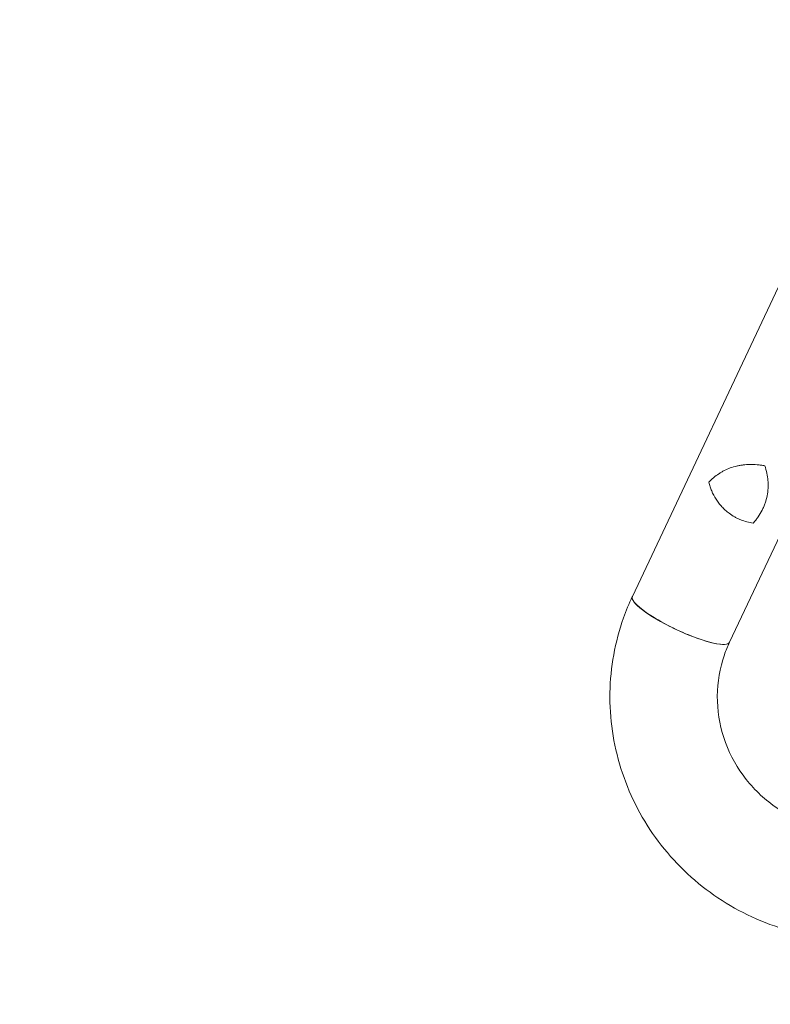
# Model space of a CAD drawing. Units: millimetres. Extents: x -8142 to 8142, y -8142 to 8142.
# Drawn here: x 81 to 792, y 1216 to 2147 of the extents above; entities that cross this region are included whole.
import ezdxf

# ---------------------------------------------------------------- set-up
doc = ezdxf.new("R2010")
doc.units = ezdxf.units.MM
doc.header["$LTSCALE"] = 20
doc.layers.add('2d', color=230, linetype='Continuous')

msp = doc.modelspace()

# ---------------------------------------------------------------- linework, layer by layer
at = {"layer": '2d', "lineweight": 0}
for p, q in [((2031.07, 4506.61), (661.02, 1601.73)), ((2121.39, 4459.95), (752.91, 1558.39))]:
    msp.add_line(p, q, dxfattribs=at)
at = {"layer": '2d'}
msp.add_circle((0, 0), 8141.97, dxfattribs=at)
at = {"layer": '2d', "lineweight": 0}
for major_axis, ratio, start_param, end_param in [((45.95, -21.66), 0.208106, 3.138141, 6.21478), ((-45.95, 21.67), 0.206545, 0, 3.141593)]:
    msp.add_ellipse((706.96, 1580.06), major_axis=major_axis, ratio=ratio, start_param=start_param, end_param=end_param, dxfattribs=at)
for points, knots in [([(733.27, 1709.73), (734.71, 1711.31), (736.22, 1712.76), (739.36, 1715.44), (741, 1716.67), (743.56, 1718.36), (744.43, 1718.89), (746.2, 1719.92), (747.11, 1720.41), (749.88, 1721.79), (751.77, 1722.59), (755.64, 1723.99), (757.62, 1724.58), (760.68, 1725.3), (761.71, 1725.52), (763.28, 1725.8), (763.8, 1725.89), (764.87, 1726.05), (765.4, 1726.12), (768.08, 1726.45), (770.24, 1726.6), (774.6, 1726.67), (776.8, 1726.59), (779.03, 1726.4)], [0, 0, 0, 0, 0.00663313, 0.00663313, 0.01326627, 0.01326627, 0.01658283, 0.01658283, 0.0198994, 0.0198994, 0.02653253, 0.02653253, 0.03316567, 0.03316567, 0.03648223, 0.03648223, 0.03814052, 0.03814052, 0.0397988, 0.0397988, 0.04643194, 0.04643194, 0.05306507, 0.05306507, 0.05306507, 0.05306507]), ([(786.33, 1725.37), (787.15, 1723.03), (787.8, 1720.69), (788.79, 1715.99), (789.13, 1713.64), (789.4, 1710.08), (789.46, 1708.88), (789.48, 1707.09), (789.47, 1706.49), (789.44, 1705.3), (789.42, 1704.7), (789.25, 1701.74), (788.95, 1699.39), (788.04, 1694.73), (787.42, 1692.41), (786.42, 1689.53), (786.21, 1688.96), (785.78, 1687.82), (785.55, 1687.25), (784.83, 1685.56), (784.32, 1684.46), (782.66, 1681.19), (781.41, 1679.08), (779.31, 1676.02), (778.57, 1675.01), (777.02, 1673.04), (776.21, 1672.07), (775.36, 1671.13)], [0, 0, 0, 0, 0.00748124, 0.00748124, 0.01496248, 0.01496248, 0.01870311, 0.01870311, 0.02057342, 0.02057342, 0.02244373, 0.02244373, 0.02992497, 0.02992497, 0.03740621, 0.03740621, 0.03927652, 0.03927652, 0.04114683, 0.04114683, 0.04488745, 0.04488745, 0.0523687, 0.0523687, 0.05610932, 0.05610932, 0.05984994, 0.05984994, 0.05984994, 0.05984994]), ([(779.03, 1726.4), (779.64, 1726.35), (780.25, 1726.29), (781.48, 1726.15), (782.09, 1726.07), (783.91, 1725.81), (785.13, 1725.61), (786.33, 1725.37)], [0.053065069, 0.053065069, 0.053065069, 0.053065069, 0.054883113, 0.054883113, 0.056701157, 0.056701157, 0.060337245, 0.060337245, 0.060337245, 0.060337245]), ([(752.51, 1680.46), (751.9, 1680.92), (751.3, 1681.39), (750.11, 1682.37), (749.53, 1682.87), (747.83, 1684.41), (746.75, 1685.48), (744.71, 1687.7), (743.74, 1688.85), (741.9, 1691.24), (741.03, 1692.48), (738.62, 1696.25), (737.25, 1698.85), (735.52, 1702.86), (734.99, 1704.23), (734.05, 1706.97), (733.63, 1708.34), (733.27, 1709.73)], [0.02556721, 0.02556721, 0.02556721, 0.02556721, 0.0278438, 0.0278438, 0.03012038, 0.03012038, 0.03467356, 0.03467356, 0.03922673, 0.03922673, 0.04377991, 0.04377991, 0.05288626, 0.05288626, 0.05743943, 0.05743943, 0.06199261, 0.06199261, 0.06199261, 0.06199261]), ([(775.36, 1671.13), (773.38, 1671.41), (771.41, 1671.8), (767.47, 1672.83), (765.51, 1673.47), (762.58, 1674.64), (761.61, 1675.07), (759.7, 1675.99), (758.77, 1676.47), (756, 1678.03), (754.22, 1679.18), (752.51, 1680.46)], [0, 0, 0, 0, 0.0063918, 0.0063918, 0.01278361, 0.01278361, 0.01597951, 0.01597951, 0.01917541, 0.01917541, 0.02556721, 0.02556721, 0.02556721, 0.02556721]), ([(1056.63, 1373.32), (1042.98, 1353.65), (1026.12, 1336.22), (987.65, 1307.53), (966.04, 1296.3), (920.21, 1281.13), (895.98, 1277.23), (847.35, 1277.16), (822.94, 1281.04), (776.41, 1296.19), (754.31, 1307.5), (714.7, 1336.41), (697.19, 1354.02), (668.62, 1393.74), (657.54, 1415.83), (642.95, 1462.23), (639.42, 1486.52), (640.26, 1534.79), (644.6, 1558.77), (655.1, 1588.32), (657.89, 1595.1), (661.01, 1601.72)], [0.081228, 0.081228, 0.081228, 0.081228, 0.398415, 0.398415, 0.716475, 0.716475, 1.036165, 1.036165, 1.357554, 1.357554, 1.680068, 1.680068, 2.00275, 2.00275, 2.324587, 2.324587, 2.644838, 2.644838, 2.963352, 2.963352, 3.06035, 3.06035, 3.06035, 3.06035]), ([(973.16, 1431.24), (965.54, 1420.27), (956.07, 1410.56), (934.41, 1394.74), (922.25, 1388.61), (896.53, 1380.56), (883.01, 1378.6), (856.01, 1379.02), (842.54, 1381.35), (816.96, 1390.02), (804.86, 1396.33), (783.17, 1412.28), (773.58, 1421.92), (757.83, 1443.59), (751.69, 1455.63), (743.42, 1480.95), (741.34, 1494.24), (741.48, 1520.8), (743.75, 1534.06), (749.48, 1550.57), (751.08, 1554.52), (752.89, 1558.36)], [0.081221, 0.081221, 0.081221, 0.081221, 0.408204, 0.408204, 0.732789, 0.732789, 1.053199, 1.053199, 1.369715, 1.369715, 1.683907, 1.683907, 1.997806, 1.997806, 2.313468, 2.313468, 2.632618, 2.632618, 2.955999, 2.955999, 3.060023, 3.060023, 3.060023, 3.060023])]:
    msp.add_open_spline(points, degree=3, knots=knots, dxfattribs=at)

doc.saveas('drawing.dxf')
